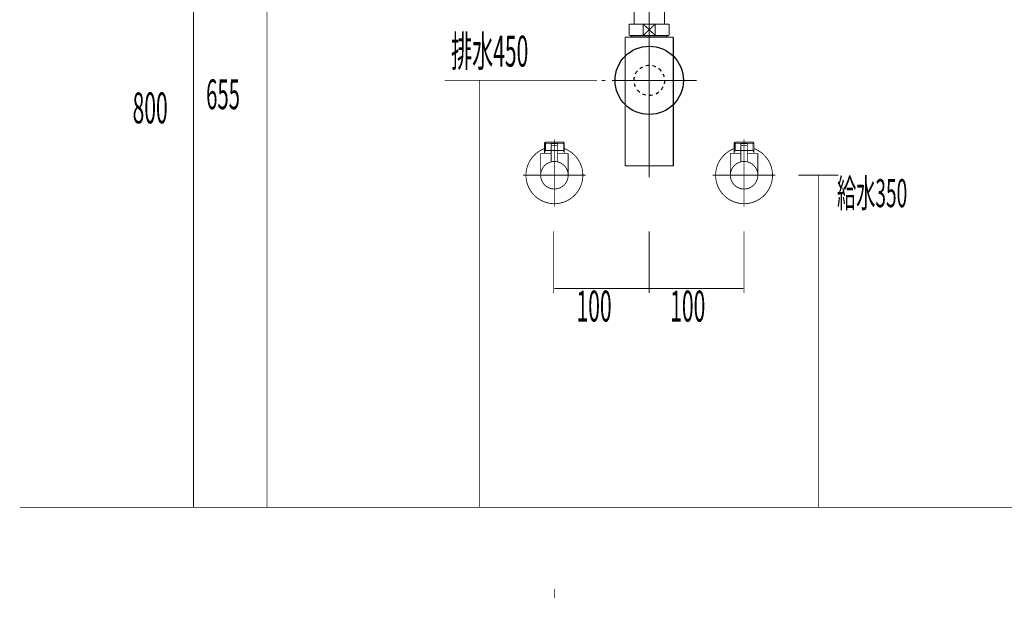
# Model space of a CAD drawing. Extents: x 65 to 480, y -272 to -5.
# Drawn here: x 289 to 393, y -264 to -203 of the extents above; entities that cross this region are included whole.
import ezdxf

# ---------------------------------------------------------------- set-up
doc = ezdxf.new("R2010")
doc.units = 0
for name, pattern in [('AIGENLINE006', [1.4298, 0.7149, -0.7149, 0, 0]), ('AIGENLINE007', [14, 11, -1, 1, -1]), ('AIGENLINE008', [0.717, 0.3585, -0.3585, 0, 0])]:
    doc.linetypes.add(name, pattern=pattern)
doc.layers.add('LAYER_12', color=7, linetype='CONTINUOUS')
doc.layers.add('LAYER_30', color=7, linetype='CONTINUOUS')
doc.styles.get("Standard").update_dxf_attribs({"font": 'TXT', "bigfont": 'BIGFONT'})

# ---------------------------------------------------------------- blocks, each defined once
blk = doc.blocks.new('AIGNBL0C030123')
at = {"layer": 'LAYER_12', "const_width": 0.1058}
blk.add_lwpolyline([(357.3796, -193.7523), (357.5322, -193.7523)], dxfattribs=at)
blk = doc.blocks.new('AIGNBL0C030124')
at = {"layer": 'LAYER_12', "const_width": 0.1058}
blk.add_lwpolyline([(353.0322, -194.7021), (353.0322, -193.7523)], dxfattribs=at)
blk = doc.blocks.new('AIGNBL0C030125')
at = {"layer": 'LAYER_12', "const_width": 0.1058}
blk.add_lwpolyline([(355.2819, -194.3521), (355.9223, -194.9523)], dxfattribs=at)
blk = doc.blocks.new('AIGNBL0C030126')
at = {"layer": 'LAYER_12', "const_width": 0.1058}
blk.add_lwpolyline([(355.2819, -194.3521), (355.9223, -193.7523)], dxfattribs=at)
blk = doc.blocks.new('AIGNBL0C030127')
at = {"layer": 'LAYER_12', "const_width": 0.1058}
blk.add_lwpolyline([(355.9223, -194.9523), (354.6418, -194.9523)], dxfattribs=at)
blk = doc.blocks.new('AIGNBL0C030128')
at = {"layer": 'LAYER_12', "const_width": 0.1058}
blk.add_lwpolyline([(357.5322, -194.9523), (355.9223, -194.9523)], dxfattribs=at)
blk = doc.blocks.new('AIGNBL0C030129')
at = {"layer": 'LAYER_12', "const_width": 0.1058}
blk.add_lwpolyline([(354.6418, -193.7523), (355.9223, -193.7523)], dxfattribs=at)
blk = doc.blocks.new('AIGNBL0C03012A')
at = {"layer": 'LAYER_12', "const_width": 0.1058}
blk.add_lwpolyline([(355.9223, -193.7523), (355.9223, -194.9523)], dxfattribs=at)
blk = doc.blocks.new('AIGNBL0C03012B')
at = {"layer": 'LAYER_12', "const_width": 0.1058}
blk.add_lwpolyline([(355.9223, -193.7523), (357.3796, -193.7523)], dxfattribs=at)
blk = doc.blocks.new('AIGNBL0C03012C')
at = {"layer": 'LAYER_12', "const_width": 0.1058}
blk.add_lwpolyline([(357.5322, -193.7523), (357.5322, -194.9523)], dxfattribs=at)
blk = doc.blocks.new('AIGNBL0C03012D')
at = {"layer": 'LAYER_12', "const_width": 0.1058}
blk.add_lwpolyline([(353.0322, -194.9523), (353.0322, -194.7021)], dxfattribs=at)
blk = doc.blocks.new('AIGNBL0C03012E')
at = {"layer": 'LAYER_12', "const_width": 0.1058}
blk.add_lwpolyline([(353.0322, -193.7523), (354.6418, -193.7523)], dxfattribs=at)
blk = doc.blocks.new('AIGNBL0C03012F')
at = {"layer": 'LAYER_12', "const_width": 0.1058}
blk.add_lwpolyline([(354.6418, -194.9523), (354.6418, -193.7523)], dxfattribs=at)
blk = doc.blocks.new('AIGNBL0C030130')
at = {"layer": 'LAYER_12', "const_width": 0.1058}
blk.add_lwpolyline([(354.6418, -194.9523), (353.0322, -194.9523)], dxfattribs=at)
blk = doc.blocks.new('AIGNBL0C030131')
at = {"layer": 'LAYER_12', "const_width": 0.1058}
blk.add_lwpolyline([(354.6418, -193.7523), (355.2819, -194.3521)], dxfattribs=at)
blk = doc.blocks.new('AIGNBL0C030132')
at = {"layer": 'LAYER_12', "const_width": 0.1058}
blk.add_lwpolyline([(354.6418, -194.9523), (355.2819, -194.3521)], dxfattribs=at)
blk = doc.blocks.new('AIGNBL0C020122')
at = {"layer": 'LAYER_12'}
for name in ['AIGNBL0C030124', 'AIGNBL0C03012E', 'AIGNBL0C030129', 'AIGNBL0C03012F', 'AIGNBL0C030131', 'AIGNBL0C030126', 'AIGNBL0C03012A', 'AIGNBL0C03012B', 'AIGNBL0C030123', 'AIGNBL0C03012C', 'AIGNBL0C03012D', 'AIGNBL0C030130', 'AIGNBL0C030132', 'AIGNBL0C030127', 'AIGNBL0C030125', 'AIGNBL0C030128']:
    blk.add_blockref(name, (0, 0), dxfattribs=at)
blk = doc.blocks.new('AIGNBL0C040135')
at = {"layer": 'LAYER_12', "const_width": 0.1058}
blk.add_lwpolyline([(353.4632, -204.6874), (353.4632, -204.6282)], dxfattribs=at)
blk = doc.blocks.new('AIGNBL0C040136')
at = {"layer": 'LAYER_12', "const_width": 0.1058}
blk.add_lwpolyline([(353.4632, -204.6874), (353.3822, -204.6874)], dxfattribs=at)
blk = doc.blocks.new('AIGNBL0C040137')
at = {"layer": 'LAYER_12', "const_width": 0.1058}
blk.add_lwpolyline([(353.3822, -204.8283), (353.4632, -204.6874)], dxfattribs=at)
blk = doc.blocks.new('AIGNBL0C040138')
at = {"layer": 'LAYER_12', "const_width": 0.1058}
blk.add_lwpolyline([(353.3822, -204.8283), (353.3822, -204.6282)], dxfattribs=at)
blk = doc.blocks.new('AIGNBL0C040139')
at = {"layer": 'LAYER_12', "const_width": 0.1058}
blk.add_lwpolyline([(357.1009, -204.6874), (353.4632, -204.6874)], dxfattribs=at)
blk = doc.blocks.new('AIGNBL0C04013A')
at = {"layer": 'LAYER_12', "const_width": 0.1058}
blk.add_lwpolyline([(357.1822, -204.6282), (357.1822, -204.8283)], dxfattribs=at)
blk = doc.blocks.new('AIGNBL0C04013B')
at = {"layer": 'LAYER_12', "const_width": 0.1058}
blk.add_lwpolyline([(353.3822, -204.8283), (357.1822, -204.8283)], dxfattribs=at)
blk = doc.blocks.new('AIGNBL0C04013C')
at = {"layer": 'LAYER_12', "const_width": 0.1058}
blk.add_lwpolyline([(357.1009, -204.6874), (357.1822, -204.8283)], dxfattribs=at)
blk = doc.blocks.new('AIGNBL0C04013D')
at = {"layer": 'LAYER_12', "const_width": 0.1058}
blk.add_lwpolyline([(357.1822, -204.6874), (357.1009, -204.6874)], dxfattribs=at)
blk = doc.blocks.new('AIGNBL0C04013E')
at = {"layer": 'LAYER_12', "const_width": 0.1058}
blk.add_lwpolyline([(357.1009, -204.6282), (357.1009, -204.6874)], dxfattribs=at)
blk = doc.blocks.new('AIGNBL0C030134')
at = {"layer": 'LAYER_12'}
for name in ['AIGNBL0C040138', 'AIGNBL0C040136', 'AIGNBL0C040137', 'AIGNBL0C04013B', 'AIGNBL0C040135', 'AIGNBL0C040139', 'AIGNBL0C04013E', 'AIGNBL0C04013C', 'AIGNBL0C04013D', 'AIGNBL0C04013A']:
    blk.add_blockref(name, (0, 0), dxfattribs=at)
blk = doc.blocks.new('AIGNBL0C03013F')
at = {"layer": 'LAYER_12', "const_width": 0.1058}
blk.add_lwpolyline([(352.7421, -204.8283), (353.3822, -204.8283)], dxfattribs=at)
blk = doc.blocks.new('AIGNBL0C030140')
at = {"layer": 'LAYER_12', "const_width": 0.1058}
blk.add_lwpolyline([(357.1822, -204.8283), (357.823, -204.8283)], dxfattribs=at)
blk = doc.blocks.new('AIGNBL0C030141')
at = {"layer": 'LAYER_12', "const_width": 0.1058}
blk.add_lwpolyline([(357.8223, -209.328), (357.8223, -218.3779)], dxfattribs=at)
blk = doc.blocks.new('AIGNBL0C030142')
at = {"layer": 'LAYER_12', "const_width": 0.1058}
blk.add_lwpolyline([(357.8223, -204.8283), (357.8223, -209.328)], dxfattribs=at)
blk = doc.blocks.new('AIGNBL0C030143')
at = {"layer": 'LAYER_12', "const_width": 0.1058}
blk.add_lwpolyline([(352.7421, -218.3779), (352.7421, -204.8283)], dxfattribs=at)
blk = doc.blocks.new('AIGNBL0C030144')
at = {"layer": 'LAYER_12', "const_width": 0.1058}
blk.add_lwpolyline([(352.7421, -218.3779), (357.8223, -218.3779)], dxfattribs=at)
blk = doc.blocks.new('AIGNBL0C020133')
at = {"layer": 'LAYER_12'}
for name in ['AIGNBL0C03013F', 'AIGNBL0C030143', 'AIGNBL0C030134', 'AIGNBL0C030140', 'AIGNBL0C030142', 'AIGNBL0C030141', 'AIGNBL0C030144']:
    blk.add_blockref(name, (0, 0), dxfattribs=at)
blk = doc.blocks.new('AIGNBL0C030146')
at = {"layer": 'LAYER_12', "const_width": 0.1058}
blk.add_lwpolyline([(354.6418, -204.6282), (355.2819, -204.028)], dxfattribs=at)
blk = doc.blocks.new('AIGNBL0C030147')
at = {"layer": 'LAYER_12', "const_width": 0.1058}
blk.add_lwpolyline([(354.6418, -203.4282), (355.2819, -204.028)], dxfattribs=at)
blk = doc.blocks.new('AIGNBL0C030148')
at = {"layer": 'LAYER_12', "const_width": 0.1058}
blk.add_lwpolyline([(354.6418, -204.6282), (353.1821, -204.6282)], dxfattribs=at)
blk = doc.blocks.new('AIGNBL0C030149')
at = {"layer": 'LAYER_12', "const_width": 0.1058}
blk.add_lwpolyline([(354.6418, -204.6282), (354.6418, -203.4282)], dxfattribs=at)
blk = doc.blocks.new('AIGNBL0C03014A')
at = {"layer": 'LAYER_12', "const_width": 0.1058}
blk.add_lwpolyline([(353.1821, -203.4282), (354.6418, -203.4282)], dxfattribs=at)
blk = doc.blocks.new('AIGNBL0C03014B')
at = {"layer": 'LAYER_12', "const_width": 0.1058}
blk.add_lwpolyline([(353.1821, -204.6282), (353.1821, -203.4282)], dxfattribs=at)
blk = doc.blocks.new('AIGNBL0C03014C')
at = {"layer": 'LAYER_12', "const_width": 0.1058}
blk.add_lwpolyline([(357.382, -203.4282), (357.382, -204.6282)], dxfattribs=at)
blk = doc.blocks.new('AIGNBL0C03014D')
at = {"layer": 'LAYER_12', "const_width": 0.1058}
blk.add_lwpolyline([(355.9223, -203.4282), (357.382, -203.4282)], dxfattribs=at)
blk = doc.blocks.new('AIGNBL0C03014E')
at = {"layer": 'LAYER_12', "const_width": 0.1058}
blk.add_lwpolyline([(355.9223, -203.4282), (355.9223, -204.6282)], dxfattribs=at)
blk = doc.blocks.new('AIGNBL0C03014F')
at = {"layer": 'LAYER_12', "const_width": 0.1058}
blk.add_lwpolyline([(354.6418, -203.4282), (355.9223, -203.4282)], dxfattribs=at)
blk = doc.blocks.new('AIGNBL0C030150')
at = {"layer": 'LAYER_12', "const_width": 0.1058}
blk.add_lwpolyline([(357.382, -204.6282), (355.9223, -204.6282)], dxfattribs=at)
blk = doc.blocks.new('AIGNBL0C030151')
at = {"layer": 'LAYER_12', "const_width": 0.1058}
blk.add_lwpolyline([(355.9223, -204.6282), (354.6418, -204.6282)], dxfattribs=at)
blk = doc.blocks.new('AIGNBL0C030152')
at = {"layer": 'LAYER_12', "const_width": 0.1058}
blk.add_lwpolyline([(355.2819, -204.028), (355.9223, -203.4282)], dxfattribs=at)
blk = doc.blocks.new('AIGNBL0C030153')
at = {"layer": 'LAYER_12', "const_width": 0.1058}
blk.add_lwpolyline([(355.2819, -204.028), (355.9223, -204.6282)], dxfattribs=at)
blk = doc.blocks.new('AIGNBL0C020145')
at = {"layer": 'LAYER_12'}
for name in ['AIGNBL0C03014A', 'AIGNBL0C03014B', 'AIGNBL0C030147', 'AIGNBL0C030149', 'AIGNBL0C03014F', 'AIGNBL0C030152', 'AIGNBL0C03014D', 'AIGNBL0C03014E', 'AIGNBL0C03014C', 'AIGNBL0C030146', 'AIGNBL0C030153', 'AIGNBL0C030148', 'AIGNBL0C030151', 'AIGNBL0C030150']:
    blk.add_blockref(name, (0, 0), dxfattribs=at)
blk = doc.blocks.new('AIGNBL0C020154')
at = {"layer": 'LAYER_12', "linetype": 'AIGENLINE007', "const_width": 0.1058, "flags": 128}
blk.add_lwpolyline([(355.2819, -192.5524), (355.2819, -203.4282)], dxfattribs=at)
blk = doc.blocks.new('AIGNBL0C040157')
at = {"layer": 'LAYER_12', "const_width": 0.1058}
for points in [[(350.282, -209.3628), (350.6348, -209.3628)], [(359.929, -209.3628), (360.2817, -209.3628)]]:
    blk.add_lwpolyline(points, dxfattribs=at)
at = {"layer": 'LAYER_12', "linetype": 'AIGENLINE006', "const_width": 0.1058, "flags": 128}
blk.add_lwpolyline([(351.3497, -209.3628), (359.929, -209.3628)], dxfattribs=at)
blk = doc.blocks.new('AIGNBL0C030156')
at = {"layer": 'LAYER_12'}
blk.add_blockref('AIGNBL0C040157', (0, 0), dxfattribs=at)
blk = doc.blocks.new('AIGNBL0C020155')
at = {"layer": 'LAYER_12'}
blk.add_blockref('AIGNBL0C030156', (0, 0), dxfattribs=at)
blk = doc.blocks.new('AIGNBL0C020158')
at = {"layer": 'LAYER_12', "linetype": 'AIGENLINE007', "const_width": 0.1058, "flags": 128}
blk.add_lwpolyline([(355.2819, -203.4282), (355.2819, -219.5782)], dxfattribs=at)
blk = doc.blocks.new('AIGNBL0C03015A')
at = {"layer": 'LAYER_12', "const_width": 0.1058}
blk.add_lwpolyline([(353.682, -194.9523), (353.682, -203.4282)], dxfattribs=at)
blk = doc.blocks.new('AIGNBL0C03015B')
at = {"layer": 'LAYER_12', "const_width": 0.1058}
blk.add_lwpolyline([(356.8821, -203.4282), (356.8821, -194.9523)], dxfattribs=at)
blk = doc.blocks.new('AIGNBL0C020159')
at = {"layer": 'LAYER_12'}
for name in ['AIGNBL0C03015A', 'AIGNBL0C03015B']:
    blk.add_blockref(name, (0, 0), dxfattribs=at)
blk = doc.blocks.new('AIGNBL0C02015C')
at = {"layer": 'LAYER_12', "linetype": 'AIGENLINE008'}
blk.add_circle((355.2819, -209.3631), 1.5999, dxfattribs=at)
blk = doc.blocks.new('AIGNBL0C010121')
at = {"layer": 'LAYER_12'}
blk.add_circle((355.2819, -209.3631), 3.5999, dxfattribs=at)
for name in ['AIGNBL0C020154', 'AIGNBL0C020122', 'AIGNBL0C020159', 'AIGNBL0C020145', 'AIGNBL0C020158', 'AIGNBL0C020133', 'AIGNBL0C02015C', 'AIGNBL0C020155']:
    blk.add_blockref(name, (0, 0), dxfattribs=at)
blk = doc.blocks.new('AIGNBL0C03015F')
at = {"layer": 'LAYER_12', "const_width": 0.0882}
blk.add_lwpolyline([(365.2627, -216.7631), (365.282, -216.7631)], dxfattribs=at)
blk = doc.blocks.new('AIGNBL0C030160')
at = {"layer": 'LAYER_12', "const_width": 0.0882}
blk.add_lwpolyline([(364.254, -216.7631), (365.2627, -216.7631)], dxfattribs=at)
blk = doc.blocks.new('AIGNBL0C030161')
at = {"layer": 'LAYER_12', "const_width": 0.0882}
blk.add_lwpolyline([(365.3013, -216.7631), (366.31, -216.7631)], dxfattribs=at)
blk = doc.blocks.new('AIGNBL0C030162')
at = {"layer": 'LAYER_12', "const_width": 0.0882}
blk.add_lwpolyline([(366.607, -216.6625), (366.5518, -216.7038)], dxfattribs=at)
blk = doc.blocks.new('AIGNBL0C030163')
at = {"layer": 'LAYER_12', "const_width": 0.0882}
blk.add_lwpolyline([(366.3286, -216.7631), (366.3196, -216.7631)], dxfattribs=at)
blk = doc.blocks.new('AIGNBL0C030164')
at = {"layer": 'LAYER_12', "const_width": 0.0882}
blk.add_lwpolyline([(364.254, -216.7631), (364.245, -216.7631)], dxfattribs=at)
blk = doc.blocks.new('AIGNBL0C030165')
at = {"layer": 'LAYER_12', "const_width": 0.0882}
blk.add_lwpolyline([(366.3196, -216.7631), (366.31, -216.7631)], dxfattribs=at)
blk = doc.blocks.new('AIGNBL0C02015E')
at = {"layer": 'LAYER_12'}
for name in ['AIGNBL0C030164', 'AIGNBL0C030160', 'AIGNBL0C03015F', 'AIGNBL0C030161', 'AIGNBL0C030165', 'AIGNBL0C030163', 'AIGNBL0C030162']:
    blk.add_blockref(name, (0, 0), dxfattribs=at)
blk = doc.blocks.new('AIGNBL0C030167')
at = {"layer": 'LAYER_12', "const_width": 0.0882}
blk.add_lwpolyline([(365.612, -216.2133), (364.9519, -216.2133)], dxfattribs=at)
blk = doc.blocks.new('AIGNBL0C030168')
at = {"layer": 'LAYER_12', "const_width": 0.0882}
blk.add_lwpolyline([(365.5824, -216.0128), (364.9822, -216.0128)], dxfattribs=at)
blk = doc.blocks.new('AIGNBL0C030169')
at = {"layer": 'LAYER_12', "const_width": 0.0882}
blk.add_lwpolyline([(365.632, -216.1933), (365.632, -216.0631)], dxfattribs=at)
blk = doc.blocks.new('AIGNBL0C03016A')
at = {"layer": 'LAYER_12', "const_width": 0.0882}
blk.add_lwpolyline([(364.9319, -216.1933), (364.9319, -216.0631)], dxfattribs=at)
blk = doc.blocks.new('AIGNBL0C03016B')
at = {"layer": 'LAYER_12', "const_width": 0.0882}
blk.add_lwpolyline([(365.632, -216.1933), (365.612, -216.2133)], dxfattribs=at)
blk = doc.blocks.new('AIGNBL0C03016C')
at = {"layer": 'LAYER_12', "const_width": 0.0882}
blk.add_lwpolyline([(364.9319, -216.1933), (364.9519, -216.2133)], dxfattribs=at)
blk = doc.blocks.new('AIGNBL0C03016D')
at = {"layer": 'LAYER_12', "const_width": 0.0882}
blk.add_lwpolyline([(365.282, -216.8726), (365.282, -215.6131)], dxfattribs=at)
blk = doc.blocks.new('AIGNBL0C03016E')
at = {"layer": 'LAYER_12', "const_width": 0.0882}
blk.add_lwpolyline([(364.9319, -216.0631, -0.39142611), (364.9822, -216.0128)], format="xyb", dxfattribs=at)
blk = doc.blocks.new('AIGNBL0C03016F')
at = {"layer": 'LAYER_12', "const_width": 0.0882}
blk.add_lwpolyline([(365.5824, -216.0128, -0.39047206), (365.632, -216.0631)], format="xyb", dxfattribs=at)
blk = doc.blocks.new('AIGNBL0C030170')
at = {"layer": 'LAYER_12', "const_width": 0.0882}
blk.add_lwpolyline([(363.8323, -219.3628, -0.41422847), (365.282, -217.9131, -0.41421276), (366.7324, -219.3628, -0.41419866), (365.282, -220.8132, -0.41421436)], format="xyb", close=True, dxfattribs=at)
blk = doc.blocks.new('AIGNBL0C030171')
at = {"layer": 'LAYER_12', "const_width": 0.0882}
blk.add_lwpolyline([(364.9319, -217.0628), (363.8323, -217.0628)], dxfattribs=at)
blk = doc.blocks.new('AIGNBL0C030172')
at = {"layer": 'LAYER_12', "const_width": 0.0882}
blk.add_lwpolyline([(364.2319, -216.9643), (364.2319, -217.0628)], dxfattribs=at)
blk = doc.blocks.new('AIGNBL0C030173')
at = {"layer": 'LAYER_12', "const_width": 0.0882}
blk.add_lwpolyline([(364.2319, -216.7631), (364.2319, -216.9643)], dxfattribs=at)
blk = doc.blocks.new('AIGNBL0C030174')
at = {"layer": 'LAYER_12', "const_width": 0.0882}
blk.add_lwpolyline([(366.332, -216.9643), (366.332, -217.0628)], dxfattribs=at)
blk = doc.blocks.new('AIGNBL0C030175')
at = {"layer": 'LAYER_12', "const_width": 0.0882}
blk.add_lwpolyline([(366.332, -216.7631), (366.2163, -216.7631)], dxfattribs=at)
blk = doc.blocks.new('AIGNBL0C030176')
at = {"layer": 'LAYER_12', "const_width": 0.0882}
blk.add_lwpolyline([(366.332, -216.7631), (366.332, -216.9643)], dxfattribs=at)
blk = doc.blocks.new('AIGNBL0C030177')
at = {"layer": 'LAYER_12', "const_width": 0.0882}
blk.add_lwpolyline([(366.332, -216.9643), (366.2163, -216.7631)], dxfattribs=at)
blk = doc.blocks.new('AIGNBL0C030178')
at = {"layer": 'LAYER_12', "const_width": 0.0882}
blk.add_lwpolyline([(366.332, -215.979), (366.332, -216.7631)], dxfattribs=at)
blk = doc.blocks.new('AIGNBL0C030179')
at = {"layer": 'LAYER_12', "const_width": 0.0882}
blk.add_lwpolyline([(364.3483, -216.7631), (364.2319, -216.7631)], dxfattribs=at)
blk = doc.blocks.new('AIGNBL0C03017A')
at = {"layer": 'LAYER_12', "const_width": 0.0882}
blk.add_lwpolyline([(364.3483, -215.8632), (364.2319, -215.979)], dxfattribs=at)
blk = doc.blocks.new('AIGNBL0C03017B')
at = {"layer": 'LAYER_12', "const_width": 0.0882}
blk.add_lwpolyline([(364.2319, -215.979), (364.2319, -216.7631)], dxfattribs=at)
blk = doc.blocks.new('AIGNBL0C03017C')
at = {"layer": 'LAYER_12', "const_width": 0.0882}
blk.add_lwpolyline([(364.2319, -215.979), (364.3483, -215.979)], dxfattribs=at)
blk = doc.blocks.new('AIGNBL0C03017D')
at = {"layer": 'LAYER_12', "const_width": 0.0882}
blk.add_lwpolyline([(364.3483, -216.7631), (364.2319, -216.9643)], dxfattribs=at)
blk = doc.blocks.new('AIGNBL0C03017E')
at = {"layer": 'LAYER_12', "const_width": 0.0882}
blk.add_lwpolyline([(364.3483, -215.979), (364.3483, -216.7631)], dxfattribs=at)
blk = doc.blocks.new('AIGNBL0C03017F')
at = {"layer": 'LAYER_12', "const_width": 0.0882}
blk.add_lwpolyline([(364.3483, -215.8632), (364.3483, -215.979)], dxfattribs=at)
blk = doc.blocks.new('AIGNBL0C030180')
at = {"layer": 'LAYER_12', "const_width": 0.0882}
blk.add_lwpolyline([(366.2163, -215.8632), (366.332, -215.979)], dxfattribs=at)
blk = doc.blocks.new('AIGNBL0C030181')
at = {"layer": 'LAYER_12', "const_width": 0.0882}
blk.add_lwpolyline([(366.332, -215.979), (366.2163, -215.979)], dxfattribs=at)
blk = doc.blocks.new('AIGNBL0C030182')
at = {"layer": 'LAYER_12', "const_width": 0.0882}
blk.add_lwpolyline([(366.2163, -215.979), (366.2163, -215.8632)], dxfattribs=at)
blk = doc.blocks.new('AIGNBL0C030183')
at = {"layer": 'LAYER_12', "const_width": 0.0882}
blk.add_lwpolyline([(366.2163, -215.979), (366.2163, -215.8632)], dxfattribs=at)
blk = doc.blocks.new('AIGNBL0C030184')
at = {"layer": 'LAYER_12', "const_width": 0.0882}
blk.add_lwpolyline([(366.2163, -216.7631), (366.2163, -215.979)], dxfattribs=at)
blk = doc.blocks.new('AIGNBL0C030185')
at = {"layer": 'LAYER_12', "const_width": 0.0882}
blk.add_lwpolyline([(366.2163, -215.8632), (364.3483, -215.8632)], dxfattribs=at)
blk = doc.blocks.new('AIGNBL0C030186')
at = {"layer": 'LAYER_12', "const_width": 0.0882}
blk.add_lwpolyline([(366.2163, -216.7631), (365.632, -216.7631)], dxfattribs=at)
blk = doc.blocks.new('AIGNBL0C030187')
at = {"layer": 'LAYER_12', "const_width": 0.0882}
blk.add_lwpolyline([(364.3483, -215.979), (366.2163, -215.979)], dxfattribs=at)
blk = doc.blocks.new('AIGNBL0C030188')
at = {"layer": 'LAYER_12', "const_width": 0.0882}
blk.add_lwpolyline([(363.8323, -217.0628), (363.8323, -219.3628)], dxfattribs=at)
blk = doc.blocks.new('AIGNBL0C030189')
at = {"layer": 'LAYER_12', "const_width": 0.0882}
blk.add_lwpolyline([(366.7324, -217.0628), (365.632, -217.0628)], dxfattribs=at)
blk = doc.blocks.new('AIGNBL0C03018A')
at = {"layer": 'LAYER_12', "const_width": 0.0882}
blk.add_lwpolyline([(366.7324, -219.3628), (366.7324, -217.0628)], dxfattribs=at)
blk = doc.blocks.new('AIGNBL0C03018B')
at = {"layer": 'LAYER_12', "const_width": 0.0882}
blk.add_lwpolyline([(365.282, -221.1129), (365.282, -215.5628)], dxfattribs=at)
blk = doc.blocks.new('AIGNBL0C04018D')
at = {"layer": 'LAYER_12', "const_width": 0.0882}
blk.add_lwpolyline([(365.632, -216.2332), (365.632, -217.9558)], dxfattribs=at)
blk = doc.blocks.new('AIGNBL0C04018E')
at = {"layer": 'LAYER_12', "const_width": 0.0882}
blk.add_lwpolyline([(365.612, -216.2133), (365.632, -216.2332)], dxfattribs=at)
blk = doc.blocks.new('AIGNBL0C04018F')
at = {"layer": 'LAYER_12', "const_width": 0.0882}
blk.add_lwpolyline([(365.282, -219.0127), (365.282, -215.9128)], dxfattribs=at)
blk = doc.blocks.new('AIGNBL0C040190')
at = {"layer": 'LAYER_12', "const_width": 0.0882}
blk.add_lwpolyline([(364.9319, -216.2332), (364.9519, -216.2133)], dxfattribs=at)
blk = doc.blocks.new('AIGNBL0C040191')
at = {"layer": 'LAYER_12', "const_width": 0.0882}
blk.add_lwpolyline([(365.612, -216.2133), (364.9519, -216.2133)], dxfattribs=at)
blk = doc.blocks.new('AIGNBL0C040192')
at = {"layer": 'LAYER_12', "const_width": 0.0882}
blk.add_lwpolyline([(364.9319, -217.9558), (364.9319, -216.2332)], dxfattribs=at)
blk = doc.blocks.new('AIGNBL0C03018C')
at = {"layer": 'LAYER_12'}
for name in ['AIGNBL0C04018F', 'AIGNBL0C040190', 'AIGNBL0C040192', 'AIGNBL0C040191', 'AIGNBL0C04018E', 'AIGNBL0C04018D']:
    blk.add_blockref(name, (0, 0), dxfattribs=at)
blk = doc.blocks.new('AIGNBL0C030193')
at = {"layer": 'LAYER_12', "const_width": 0.0882}
blk.add_lwpolyline([(362.282, -219.3628, -0.31295333), (364.2319, -216.553)], format="xyb", dxfattribs=at)
blk = doc.blocks.new('AIGNBL0C030194')
at = {"layer": 'LAYER_12', "const_width": 0.0882}
blk.add_lwpolyline([(366.332, -216.553, -0.4142545), (368.0925, -220.4128, -0.41422516), (364.2319, -222.1733, -0.312949), (362.282, -219.3628)], format="xyb", dxfattribs=at)
blk = doc.blocks.new('AIGNBL0C030195')
at = {"layer": 'LAYER_12', "const_width": 0.0882}
blk.add_lwpolyline([(365.282, -222.6632), (365.282, -215.5628)], dxfattribs=at)
blk = doc.blocks.new('AIGNBL0C030196')
at = {"layer": 'LAYER_12', "const_width": 0.0882}
blk.add_lwpolyline([(368.5824, -219.3628), (361.9823, -219.3628)], dxfattribs=at)
blk = doc.blocks.new('AIGNBL0C020166')
at = {"layer": 'LAYER_12'}
for name in ['AIGNBL0C03017A', 'AIGNBL0C03017B', 'AIGNBL0C03017C', 'AIGNBL0C03017F', 'AIGNBL0C030185', 'AIGNBL0C03017E', 'AIGNBL0C030187', 'AIGNBL0C03018C', 'AIGNBL0C03018B', 'AIGNBL0C030195', 'AIGNBL0C03016D', 'AIGNBL0C030180', 'AIGNBL0C030182', 'AIGNBL0C030183', 'AIGNBL0C030181', 'AIGNBL0C030184', 'AIGNBL0C030178', 'AIGNBL0C030193', 'AIGNBL0C030194', 'AIGNBL0C030173', 'AIGNBL0C030179', 'AIGNBL0C03017D', 'AIGNBL0C030172', 'AIGNBL0C03016E', 'AIGNBL0C03016A', 'AIGNBL0C03016C', 'AIGNBL0C030167', 'AIGNBL0C030168', 'AIGNBL0C03016F', 'AIGNBL0C03016B', 'AIGNBL0C030169', 'AIGNBL0C030186', 'AIGNBL0C030175', 'AIGNBL0C030177', 'AIGNBL0C030176', 'AIGNBL0C030174', 'AIGNBL0C030171', 'AIGNBL0C030188', 'AIGNBL0C030170', 'AIGNBL0C030189', 'AIGNBL0C03018A', 'AIGNBL0C030196']:
    blk.add_blockref(name, (0, 0), dxfattribs=at)
blk = doc.blocks.new('AIGNBL0C01015D')
at = {"layer": 'LAYER_12'}
for name in ['AIGNBL0C020166', 'AIGNBL0C02015E']:
    blk.add_blockref(name, (0, 0), dxfattribs=at)
blk = doc.blocks.new('AIGNBL0C030199')
at = {"layer": 'LAYER_12', "const_width": 0.0882}
blk.add_lwpolyline([(345.2627, -216.7631), (345.282, -216.7631)], dxfattribs=at)
blk = doc.blocks.new('AIGNBL0C03019A')
at = {"layer": 'LAYER_12', "const_width": 0.0882}
blk.add_lwpolyline([(344.254, -216.7631), (345.2627, -216.7631)], dxfattribs=at)
blk = doc.blocks.new('AIGNBL0C03019B')
at = {"layer": 'LAYER_12', "const_width": 0.0882}
blk.add_lwpolyline([(345.3013, -216.7631), (346.31, -216.7631)], dxfattribs=at)
blk = doc.blocks.new('AIGNBL0C03019C')
at = {"layer": 'LAYER_12', "const_width": 0.0882}
blk.add_lwpolyline([(346.607, -216.6625), (346.5518, -216.7038)], dxfattribs=at)
blk = doc.blocks.new('AIGNBL0C03019D')
at = {"layer": 'LAYER_12', "const_width": 0.0882}
blk.add_lwpolyline([(346.3286, -216.7631), (346.3196, -216.7631)], dxfattribs=at)
blk = doc.blocks.new('AIGNBL0C03019E')
at = {"layer": 'LAYER_12', "const_width": 0.0882}
blk.add_lwpolyline([(344.254, -216.7631), (344.245, -216.7631)], dxfattribs=at)
blk = doc.blocks.new('AIGNBL0C03019F')
at = {"layer": 'LAYER_12', "const_width": 0.0882}
blk.add_lwpolyline([(346.3196, -216.7631), (346.31, -216.7631)], dxfattribs=at)
blk = doc.blocks.new('AIGNBL0C020198')
at = {"layer": 'LAYER_12'}
for name in ['AIGNBL0C03019E', 'AIGNBL0C03019A', 'AIGNBL0C030199', 'AIGNBL0C03019B', 'AIGNBL0C03019F', 'AIGNBL0C03019D', 'AIGNBL0C03019C']:
    blk.add_blockref(name, (0, 0), dxfattribs=at)
blk = doc.blocks.new('AIGNBL0C0301A1')
at = {"layer": 'LAYER_12', "const_width": 0.0882}
blk.add_lwpolyline([(345.612, -216.2133), (344.9519, -216.2133)], dxfattribs=at)
blk = doc.blocks.new('AIGNBL0C0301A2')
at = {"layer": 'LAYER_12', "const_width": 0.0882}
blk.add_lwpolyline([(345.5824, -216.0128), (344.9822, -216.0128)], dxfattribs=at)
blk = doc.blocks.new('AIGNBL0C0301A3')
at = {"layer": 'LAYER_12', "const_width": 0.0882}
blk.add_lwpolyline([(345.632, -216.1933), (345.632, -216.0631)], dxfattribs=at)
blk = doc.blocks.new('AIGNBL0C0301A4')
at = {"layer": 'LAYER_12', "const_width": 0.0882}
blk.add_lwpolyline([(344.9319, -216.1933), (344.9319, -216.0631)], dxfattribs=at)
blk = doc.blocks.new('AIGNBL0C0301A5')
at = {"layer": 'LAYER_12', "const_width": 0.0882}
blk.add_lwpolyline([(345.632, -216.1933), (345.612, -216.2133)], dxfattribs=at)
blk = doc.blocks.new('AIGNBL0C0301A6')
at = {"layer": 'LAYER_12', "const_width": 0.0882}
blk.add_lwpolyline([(344.9319, -216.1933), (344.9519, -216.2133)], dxfattribs=at)
blk = doc.blocks.new('AIGNBL0C0301A7')
at = {"layer": 'LAYER_12', "const_width": 0.0882}
blk.add_lwpolyline([(345.282, -216.8726), (345.282, -215.6131)], dxfattribs=at)
blk = doc.blocks.new('AIGNBL0C0301A8')
at = {"layer": 'LAYER_12', "const_width": 0.0882}
blk.add_lwpolyline([(344.9319, -216.0631, -0.39142611), (344.9822, -216.0128)], format="xyb", dxfattribs=at)
blk = doc.blocks.new('AIGNBL0C0301A9')
at = {"layer": 'LAYER_12', "const_width": 0.0882}
blk.add_lwpolyline([(345.5824, -216.0128, -0.39047206), (345.632, -216.0631)], format="xyb", dxfattribs=at)
blk = doc.blocks.new('AIGNBL0C0301AA')
at = {"layer": 'LAYER_12', "const_width": 0.0882}
blk.add_lwpolyline([(343.8323, -219.3628, -0.41422847), (345.282, -217.9131, -0.41421276), (346.7324, -219.3628, -0.41419866), (345.282, -220.8132, -0.41421436)], format="xyb", close=True, dxfattribs=at)
blk = doc.blocks.new('AIGNBL0C0301AB')
at = {"layer": 'LAYER_12', "const_width": 0.0882}
blk.add_lwpolyline([(344.9319, -217.0628), (343.8323, -217.0628)], dxfattribs=at)
blk = doc.blocks.new('AIGNBL0C0301AC')
at = {"layer": 'LAYER_12', "const_width": 0.0882}
blk.add_lwpolyline([(344.2319, -216.9643), (344.2319, -217.0628)], dxfattribs=at)
blk = doc.blocks.new('AIGNBL0C0301AD')
at = {"layer": 'LAYER_12', "const_width": 0.0882}
blk.add_lwpolyline([(344.2319, -216.7631), (344.2319, -216.9643)], dxfattribs=at)
blk = doc.blocks.new('AIGNBL0C0301AE')
at = {"layer": 'LAYER_12', "const_width": 0.0882}
blk.add_lwpolyline([(346.332, -216.9643), (346.332, -217.0628)], dxfattribs=at)
blk = doc.blocks.new('AIGNBL0C0301AF')
at = {"layer": 'LAYER_12', "const_width": 0.0882}
blk.add_lwpolyline([(346.332, -216.7631), (346.2163, -216.7631)], dxfattribs=at)
blk = doc.blocks.new('AIGNBL0C0301B0')
at = {"layer": 'LAYER_12', "const_width": 0.0882}
blk.add_lwpolyline([(346.332, -216.7631), (346.332, -216.9643)], dxfattribs=at)
blk = doc.blocks.new('AIGNBL0C0301B1')
at = {"layer": 'LAYER_12', "const_width": 0.0882}
blk.add_lwpolyline([(346.332, -216.9643), (346.2163, -216.7631)], dxfattribs=at)
blk = doc.blocks.new('AIGNBL0C0301B2')
at = {"layer": 'LAYER_12', "const_width": 0.0882}
blk.add_lwpolyline([(346.332, -215.979), (346.332, -216.7631)], dxfattribs=at)
blk = doc.blocks.new('AIGNBL0C0301B3')
at = {"layer": 'LAYER_12', "const_width": 0.0882}
blk.add_lwpolyline([(344.3483, -216.7631), (344.2319, -216.7631)], dxfattribs=at)
blk = doc.blocks.new('AIGNBL0C0301B4')
at = {"layer": 'LAYER_12', "const_width": 0.0882}
blk.add_lwpolyline([(344.3483, -215.8632), (344.2319, -215.979)], dxfattribs=at)
blk = doc.blocks.new('AIGNBL0C0301B5')
at = {"layer": 'LAYER_12', "const_width": 0.0882}
blk.add_lwpolyline([(344.2319, -215.979), (344.2319, -216.7631)], dxfattribs=at)
blk = doc.blocks.new('AIGNBL0C0301B6')
at = {"layer": 'LAYER_12', "const_width": 0.0882}
blk.add_lwpolyline([(344.2319, -215.979), (344.3483, -215.979)], dxfattribs=at)
blk = doc.blocks.new('AIGNBL0C0301B7')
at = {"layer": 'LAYER_12', "const_width": 0.0882}
blk.add_lwpolyline([(344.3483, -216.7631), (344.2319, -216.9643)], dxfattribs=at)
blk = doc.blocks.new('AIGNBL0C0301B8')
at = {"layer": 'LAYER_12', "const_width": 0.0882}
blk.add_lwpolyline([(344.3483, -215.979), (344.3483, -216.7631)], dxfattribs=at)
blk = doc.blocks.new('AIGNBL0C0301B9')
at = {"layer": 'LAYER_12', "const_width": 0.0882}
blk.add_lwpolyline([(344.3483, -215.8632), (344.3483, -215.979)], dxfattribs=at)
blk = doc.blocks.new('AIGNBL0C0301BA')
at = {"layer": 'LAYER_12', "const_width": 0.0882}
blk.add_lwpolyline([(346.2163, -215.8632), (346.332, -215.979)], dxfattribs=at)
blk = doc.blocks.new('AIGNBL0C0301BB')
at = {"layer": 'LAYER_12', "const_width": 0.0882}
blk.add_lwpolyline([(346.332, -215.979), (346.2163, -215.979)], dxfattribs=at)
blk = doc.blocks.new('AIGNBL0C0301BC')
at = {"layer": 'LAYER_12', "const_width": 0.0882}
blk.add_lwpolyline([(346.2163, -215.979), (346.2163, -215.8632)], dxfattribs=at)
blk = doc.blocks.new('AIGNBL0C0301BD')
at = {"layer": 'LAYER_12', "const_width": 0.0882}
blk.add_lwpolyline([(346.2163, -215.979), (346.2163, -215.8632)], dxfattribs=at)
blk = doc.blocks.new('AIGNBL0C0301BE')
at = {"layer": 'LAYER_12', "const_width": 0.0882}
blk.add_lwpolyline([(346.2163, -216.7631), (346.2163, -215.979)], dxfattribs=at)
blk = doc.blocks.new('AIGNBL0C0301BF')
at = {"layer": 'LAYER_12', "const_width": 0.0882}
blk.add_lwpolyline([(346.2163, -215.8632), (344.3483, -215.8632)], dxfattribs=at)
blk = doc.blocks.new('AIGNBL0C0301C0')
at = {"layer": 'LAYER_12', "const_width": 0.0882}
blk.add_lwpolyline([(346.2163, -216.7631), (345.632, -216.7631)], dxfattribs=at)
blk = doc.blocks.new('AIGNBL0C0301C1')
at = {"layer": 'LAYER_12', "const_width": 0.0882}
blk.add_lwpolyline([(344.3483, -215.979), (346.2163, -215.979)], dxfattribs=at)
blk = doc.blocks.new('AIGNBL0C0301C2')
at = {"layer": 'LAYER_12', "const_width": 0.0882}
blk.add_lwpolyline([(343.8323, -217.0628), (343.8323, -219.3628)], dxfattribs=at)
blk = doc.blocks.new('AIGNBL0C0301C3')
at = {"layer": 'LAYER_12', "const_width": 0.0882}
blk.add_lwpolyline([(346.7324, -217.0628), (345.632, -217.0628)], dxfattribs=at)
blk = doc.blocks.new('AIGNBL0C0301C4')
at = {"layer": 'LAYER_12', "const_width": 0.0882}
blk.add_lwpolyline([(346.7324, -219.3628), (346.7324, -217.0628)], dxfattribs=at)
blk = doc.blocks.new('AIGNBL0C0301C5')
at = {"layer": 'LAYER_12', "const_width": 0.0882}
blk.add_lwpolyline([(345.282, -221.1129), (345.282, -215.5628)], dxfattribs=at)
blk = doc.blocks.new('AIGNBL0C0401C7')
at = {"layer": 'LAYER_12', "const_width": 0.0882}
blk.add_lwpolyline([(345.632, -216.2332), (345.632, -217.9558)], dxfattribs=at)
blk = doc.blocks.new('AIGNBL0C0401C8')
at = {"layer": 'LAYER_12', "const_width": 0.0882}
blk.add_lwpolyline([(345.612, -216.2133), (345.632, -216.2332)], dxfattribs=at)
blk = doc.blocks.new('AIGNBL0C0401C9')
at = {"layer": 'LAYER_12', "const_width": 0.0882}
blk.add_lwpolyline([(345.282, -219.0127), (345.282, -215.9128)], dxfattribs=at)
blk = doc.blocks.new('AIGNBL0C0401CA')
at = {"layer": 'LAYER_12', "const_width": 0.0882}
blk.add_lwpolyline([(344.9319, -216.2332), (344.9519, -216.2133)], dxfattribs=at)
blk = doc.blocks.new('AIGNBL0C0401CB')
at = {"layer": 'LAYER_12', "const_width": 0.0882}
blk.add_lwpolyline([(345.612, -216.2133), (344.9519, -216.2133)], dxfattribs=at)
blk = doc.blocks.new('AIGNBL0C0401CC')
at = {"layer": 'LAYER_12', "const_width": 0.0882}
blk.add_lwpolyline([(344.9319, -217.9558), (344.9319, -216.2332)], dxfattribs=at)
blk = doc.blocks.new('AIGNBL0C0301C6')
at = {"layer": 'LAYER_12'}
for name in ['AIGNBL0C0401C9', 'AIGNBL0C0401CA', 'AIGNBL0C0401CC', 'AIGNBL0C0401CB', 'AIGNBL0C0401C8', 'AIGNBL0C0401C7']:
    blk.add_blockref(name, (0, 0), dxfattribs=at)
blk = doc.blocks.new('AIGNBL0C0301CD')
at = {"layer": 'LAYER_12', "const_width": 0.0882}
blk.add_lwpolyline([(342.282, -219.3628, -0.31295333), (344.2319, -216.553)], format="xyb", dxfattribs=at)
blk = doc.blocks.new('AIGNBL0C0301CE')
at = {"layer": 'LAYER_12', "const_width": 0.0882}
blk.add_lwpolyline([(346.332, -216.553, -0.4142545), (348.0925, -220.4128, -0.41422516), (344.2319, -222.1733, -0.312949), (342.282, -219.3628)], format="xyb", dxfattribs=at)
blk = doc.blocks.new('AIGNBL0C0301CF')
at = {"layer": 'LAYER_12', "const_width": 0.0882}
blk.add_lwpolyline([(345.282, -222.6632), (345.282, -215.5628)], dxfattribs=at)
blk = doc.blocks.new('AIGNBL0C0301D0')
at = {"layer": 'LAYER_12', "const_width": 0.0882}
blk.add_lwpolyline([(348.5824, -219.3628), (341.9823, -219.3628)], dxfattribs=at)
blk = doc.blocks.new('AIGNBL0C0201A0')
at = {"layer": 'LAYER_12'}
for name in ['AIGNBL0C0301B4', 'AIGNBL0C0301B5', 'AIGNBL0C0301B6', 'AIGNBL0C0301B9', 'AIGNBL0C0301BF', 'AIGNBL0C0301B8', 'AIGNBL0C0301C1', 'AIGNBL0C0301C6', 'AIGNBL0C0301C5', 'AIGNBL0C0301CF', 'AIGNBL0C0301A7', 'AIGNBL0C0301BA', 'AIGNBL0C0301BC', 'AIGNBL0C0301BD', 'AIGNBL0C0301BB', 'AIGNBL0C0301BE', 'AIGNBL0C0301B2', 'AIGNBL0C0301CD', 'AIGNBL0C0301CE', 'AIGNBL0C0301AD', 'AIGNBL0C0301B3', 'AIGNBL0C0301B7', 'AIGNBL0C0301AC', 'AIGNBL0C0301A8', 'AIGNBL0C0301A4', 'AIGNBL0C0301A6', 'AIGNBL0C0301A1', 'AIGNBL0C0301A2', 'AIGNBL0C0301A9', 'AIGNBL0C0301A5', 'AIGNBL0C0301A3', 'AIGNBL0C0301C0', 'AIGNBL0C0301AF', 'AIGNBL0C0301B1', 'AIGNBL0C0301B0', 'AIGNBL0C0301AE', 'AIGNBL0C0301AB', 'AIGNBL0C0301C2', 'AIGNBL0C0301AA', 'AIGNBL0C0301C3', 'AIGNBL0C0301C4', 'AIGNBL0C0301D0']:
    blk.add_blockref(name, (0, 0), dxfattribs=at)
blk = doc.blocks.new('AIGNBL0C010197')
at = {"layer": 'LAYER_12'}
for name in ['AIGNBL0C0201A0', 'AIGNBL0C020198']:
    blk.add_blockref(name, (0, 0), dxfattribs=at)
blk = doc.blocks.new('AIGNBL1E01000D')
at = {"layer": 'LAYER_30', "color": 254, "const_width": 0.0882}
blk.add_lwpolyline([(321.8527, -254.3628)], dxfattribs=at)
blk = doc.blocks.new('AIGNBL1E01000E')
at = {"layer": 'LAYER_30', "color": 254, "const_width": 0.0882}
blk.add_lwpolyline([(315.4526, -254.3628)], dxfattribs=at)
blk = doc.blocks.new('AIGNBL1E01000F')
at = {"layer": 'LAYER_30', "color": 254, "const_width": 0.0882}
blk.add_lwpolyline([(321.8527, -254.3628)], dxfattribs=at)
blk = doc.blocks.new('AIGNBL1E010010')
at = {"layer": 'LAYER_30', "const_width": 0.0882}
blk.add_lwpolyline([(315.4526, -254.3628), (321.8527, -254.3628)], dxfattribs=at)

msp = doc.modelspace()

# ---------------------------------------------------------------- linework, layer by layer
at = {"layer": 'LAYER_12', "const_width": 0.0882}
for points in [[(333.7014, -209.3628), (349.7768, -209.3628)], [(337.4052, -254.3628), (337.4052, -209.3628)], [(370.9907, -219.3628), (375.2285, -219.3628)], [(373.1094, -254.3628), (373.1094, -219.3995)], [(345.1961, -225.2601), (345.1961, -231.7627)], [(355.282, -225.2601), (355.282, -231.7627)], [(365.282, -225.2601), (365.282, -231.7627)], [(355.282, -231.3031), (345.2819, -231.3031)], [(355.1961, -231.3031), (365.1962, -231.3031)]]:
    msp.add_lwpolyline(points, dxfattribs=at)
at = {"layer": 'LAYER_30', "const_width": 0.0882}
for points in [[(307.2235, -254.3628), (307.2235, -174.4627)], [(314.9697, -254.3628), (314.9697, -188.8628)], [(288.9416, -254.3628), (467.3357, -254.3628)], [(288.9416, -254.3628), (467.3357, -254.3628)], [(345.2819, -262.9846), (345.2819, -263.904)]]:
    msp.add_lwpolyline(points, dxfattribs=at)

# ---------------------------------------------------------------- block references
at = {"layer": 'LAYER_12'}
for name in ['AIGNBL0C010121', 'AIGNBL0C010197', 'AIGNBL0C01015D']:
    msp.add_blockref(name, (0, 0), dxfattribs=at)
at = {"layer": 'LAYER_30'}
for name in ['AIGNBL1E01000E', 'AIGNBL1E010010', 'AIGNBL1E01000D', 'AIGNBL1E01000F']:
    msp.add_blockref(name, (0, 0), dxfattribs=at)

# ---------------------------------------------------------------- texts
at = {"layer": 'LAYER_12', "width": 0.5}
for s, height, p in [('排水450', 3.258, (334.3833, -207.9156)), ('給水350', 2.9618, (375.0841, -222.7313)), ('100', 3.258, (347.6145, -234.7815)), ('100', 3.258, (357.4923, -234.7815))]:
    msp.add_text(s, height=height, dxfattribs=at).set_placement(p)
at = {"layer": 'LAYER_30', "width": 0.5}
for s, height, p in [('655', 3.1382, (308.5591, -212.4053)), ('800', 3.258, (300.8042, -213.8967))]:
    msp.add_text(s, height=height, dxfattribs=at).set_placement(p)

doc.saveas('drawing.dxf')
